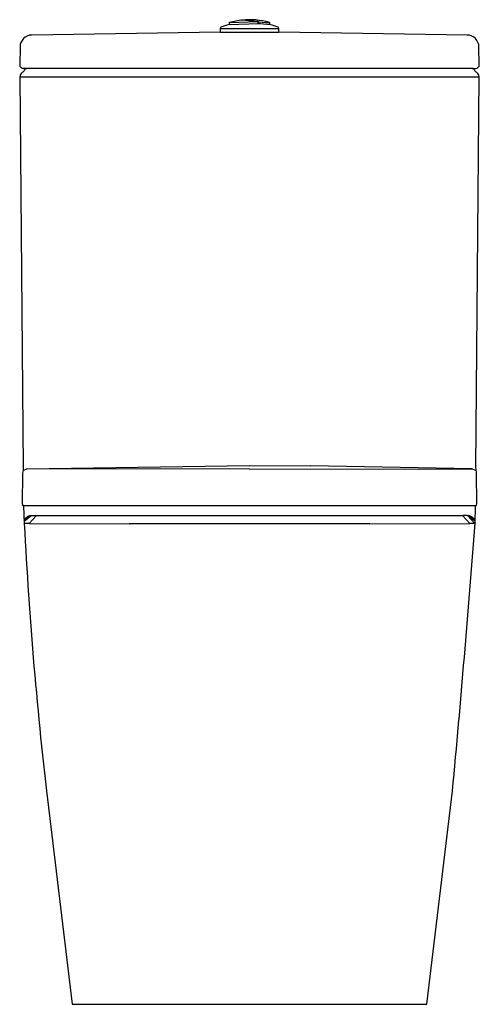
# Model space of a CAD drawing. Extents: x 0 to 0.376, y 0 to 0.806.
import ezdxf

# ---------------------------------------------------------------- set-up
doc = ezdxf.new("R2010")
doc.units = 0
doc.layers.get('0').update_dxf_attribs({"linetype": 'CONTINUOUS'})

msp = doc.modelspace()

# ---------------------------------------------------------------- linework, layer by layer
msp.add_lwpolyline([(0.04288, 0.00001), (0.33302, 0.00001), (0.35403, 0.1748, 0.004301), (0.37241, 0.3937), (0.37284, 0.40806, 0.345816), (0.37396, 0.40954), (0.37357, 0.4347, 0.062043), (0.37297, 0.43898), (0.37577, 0.75908, 0.267922), (0.3738, 0.76256, -0.17637), (0.37206, 0.76468, 0.317701), (0.37017, 0.76601), (0.373, 0.76601, 0.429148), (0.37589, 0.76906), (0.37564, 0.7835, 0.40032), (0.36595, 0.79332), (0.21195, 0.79568), (0.21195, 0.79873, 0.301237), (0.21134, 0.79965, 0.001221), (0.2047, 0.80201), (0.20445, 0.80204), (0.20445, 0.80336, 0.338332), (0.20423, 0.80365, 0.090445), (0.18172, 0.80558, 0.23475), (0.18149, 0.80544), (0.18091, 0.80549), (0.17167, 0.80365, 0.377847), (0.17145, 0.80336), (0.17145, 0.80202), (0.1712, 0.80201, 0.001412), (0.16456, 0.79965, 0.301316), (0.16395, 0.79873), (0.16395, 0.79561), (0.00995, 0.79332, 0.40925), (0.00025, 0.7835), (0, 0.76906, 0.423918), (0.00305, 0.76601), (0.00572, 0.76601, 0.288649), (0.00384, 0.76468, -0.176439), (0.0021, 0.76256, 0.267597), (0.00013, 0.75908), (0.00292, 0.43898, -0.074208), (0.00232, 0.4347), (0.00193, 0.40954, 0.345029), (0.00305, 0.40806, 0.017032), (0.02187, 0.1748)], format="xyb", close=True)
for points in [[(0.16395, 0.79873), (0.21195, 0.79873)], [(0.17145, 0.80202), (0.19532, 0.80266)], [(0.17167, 0.80365), (0.19455, 0.80428)], [(0.19442, 0.80437), (0.18149, 0.80544)], [(0.19499, 0.80433), (0.19442, 0.80437)], [(0.19455, 0.80428), (0.195, 0.80433)], [(0.195, 0.80433), (0.19455, 0.80428)], [(0.1947, 0.80399), (0.19455, 0.80428)], [(0.1947, 0.80399), (0.19527, 0.80403)], [(0.1947, 0.80399), (0.1947, 0.80264)], [(0.19499, 0.80433), (0.19501, 0.80433)], [(0.19501, 0.80433), (0.19527, 0.80403)], [(0.19529, 0.80403), (0.19524, 0.80266)], [(0.19525, 0.80414), (0.20445, 0.80336)], [(0.19532, 0.80266), (0.19683, 0.8027)], [(0.19683, 0.8027), (0.20445, 0.80204)], [(0.16395, 0.79561), (0.21195, 0.79561)], [(0.00305, 0.76601), (0.003, 0.76601)], [(0.00413, 0.76601), (0.00305, 0.76601)], [(0.00687, 0.76601), (0.00413, 0.76601)], [(0.37017, 0.76601), (0.00688, 0.76601)], [(0.00013, 0.75908), (0.00678, 0.75908)], [(0.00678, 0.75908), (0.00685, 0.75908)], [(0.00685, 0.75908), (0.00691, 0.75908)], [(0.00691, 0.75908), (0.36898, 0.75908)], [(0.36898, 0.75908), (0.36904, 0.75908)], [(0.36904, 0.75908), (0.36912, 0.75908)], [(0.36912, 0.75908), (0.37576, 0.75908)], [(0.0035, 0.43726), (0.00571, 0.43814)], [(0.00571, 0.43814), (0.18795, 0.441)], [(0.18795, 0.43791), (0.00571, 0.43814)], [(0.18795, 0.441), (0.2379, 0.44078)], [(0.18795, 0.43791), (0.37018, 0.43814)], [(0.37018, 0.43814), (0.2379, 0.44078)], [(0.37018, 0.43814), (0.3724, 0.43725)], [(0.00334, 0.40802), (0.00209, 0.40884)], [(0.00334, 0.40802), (0.00305, 0.40806)], [(0.00343, 0.40801), (0.00334, 0.40802)], [(0.00661, 0.40801), (0.00343, 0.40801)], [(0.0075, 0.40801), (0.00661, 0.40801)], [(0.00851, 0.40801), (0.0075, 0.40801)], [(0.01205, 0.40801), (0.00851, 0.40801)], [(0.00906, 0.40801), (0.00906, 0.4078)], [(0.01312, 0.40801), (0.01205, 0.40801)], [(0.01909, 0.40801), (0.01312, 0.40801)], [(0.02462, 0.40801), (0.01909, 0.40801)], [(0.02984, 0.40801), (0.02462, 0.40801)], [(0.06547, 0.40801), (0.02984, 0.40801)], [(0.07144, 0.40801), (0.06547, 0.40801)], [(0.13299, 0.40801), (0.07144, 0.40801)], [(0.18795, 0.40801), (0.13299, 0.40801)], [(0.28949, 0.40801), (0.18795, 0.40801)], [(0.34603, 0.40801), (0.28949, 0.40801)], [(0.35128, 0.40801), (0.34603, 0.40801)], [(0.35681, 0.40801), (0.35128, 0.40801)], [(0.36739, 0.40801), (0.35681, 0.40801)], [(0.36839, 0.40801), (0.36739, 0.40801)], [(0.36928, 0.40801), (0.36839, 0.40801)], [(0.37284, 0.40806), (0.36928, 0.40801)], [(0.00366, 0.39545), (0.0068, 0.39936)], [(0.00381, 0.39596), (0.00366, 0.39546)], [(0.00953, 0.40001), (0.00367, 0.39529)], [(0.00413, 0.39673), (0.00383, 0.39602)], [(0.00457, 0.39746), (0.00416, 0.39678)], [(0.00511, 0.39812), (0.0046, 0.3975)], [(0.00575, 0.3987), (0.00515, 0.39816)], [(0.00645, 0.39919), (0.00578, 0.39873)], [(0.00676, 0.39935), (0.00648, 0.3992)], [(0.0072, 0.39956), (0.00676, 0.39935)], [(0.00688, 0.3994), (0.00824, 0.39987)], [(0.00797, 0.39982), (0.00722, 0.39957)], [(0.01375, 0.40001), (0.00777, 0.39354)], [(0.00948, 0.40001), (0.00798, 0.39982)], [(0.00953, 0.40001), (0.01375, 0.40001)], [(0.01375, 0.40001), (0.01377, 0.40001)], [(0.01377, 0.40001), (0.05939, 0.40002)], [(0.05939, 0.40002), (0.08815, 0.40001)], [(0.08815, 0.40001), (0.08977, 0.40001)], [(0.08977, 0.40001), (0.18795, 0.40001)], [(0.18795, 0.40001), (0.28612, 0.40001)], [(0.28612, 0.40001), (0.28792, 0.40001)], [(0.28792, 0.40001), (0.31578, 0.40002)], [(0.31578, 0.40002), (0.36167, 0.40001)], [(0.36167, 0.40001), (0.36199, 0.40001)], [(0.36199, 0.40001), (0.36215, 0.40001)], [(0.36813, 0.39354), (0.36215, 0.40001)], [(0.36218, 0.40001), (0.36265, 0.40001)], [(0.36636, 0.40001), (0.36265, 0.40001)], [(0.37235, 0.39362), (0.36636, 0.40001)], [(0.36792, 0.39982), (0.36716, 0.39996)], [(0.36766, 0.39987), (0.37206, 0.39604)], [(0.36793, 0.39981), (0.36868, 0.39957)], [(0.37176, 0.39673), (0.36793, 0.39981)], [(0.3687, 0.39956), (0.36942, 0.3992)], [(0.36945, 0.39919), (0.37012, 0.39873)], [(0.37015, 0.3987), (0.37075, 0.39815)], [(0.37078, 0.39812), (0.3713, 0.39748)], [(0.37132, 0.39746), (0.37176, 0.39673)], [(0.37176, 0.39673), (0.37206, 0.39604)], [(0.37206, 0.39602), (0.37241, 0.3937)], [(0.37209, 0.39596), (0.37228, 0.39525)], [(0.3723, 0.39518), (0.37241, 0.39387)], [(0.00777, 0.39354), (0.00375, 0.39361)], [(0.00777, 0.39354), (0.08964, 0.39314)], [(0.18795, 0.39313), (0.08964, 0.39314)], [(0.28625, 0.39314), (0.18795, 0.39313)], [(0.28625, 0.39314), (0.36813, 0.39354)], [(0.37235, 0.39362), (0.36813, 0.39354)], [(0.37241, 0.3937), (0.37235, 0.39362)]]:
    msp.add_lwpolyline(points)

doc.saveas('drawing.dxf')
